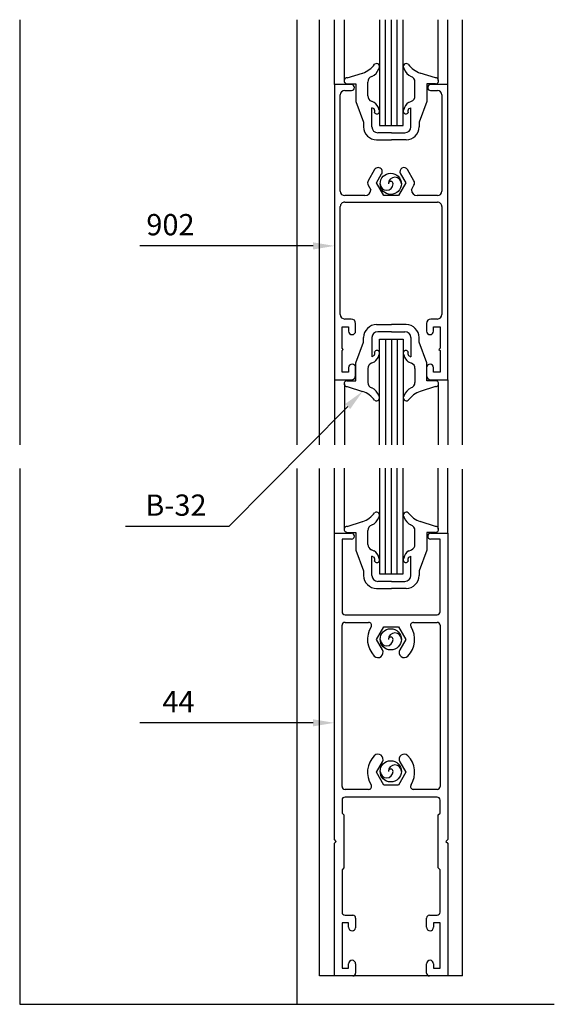
# Model space of a CAD drawing. Units: millimetres. Extents: x 2469 to 2611, y 3439 to 3623.
# Drawn here: x 2510 to 2514, y 3502 to 3510 of the extents above; entities that cross this region are included whole.
import ezdxf
from ezdxf.enums import TextEntityAlignment as Align

# ---------------------------------------------------------------- set-up
doc = ezdxf.new("R2010")
doc.units = ezdxf.units.MM
for name, color, linetype in [('ACCESORIOS', 1, 'Continuous'), ('COTAS', 1, 'Continuous'), ('PERFIL', 3, 'Continuous'), ('VIDRIO', 2, 'Continuous'), ('VISTAS', 4, 'Continuous')]:
    doc.layers.add(name, color=color, linetype=linetype)
doc.styles.add('ARIAL', font='ARIAL.TTF', dxfattribs={"width": 1.15})

# ---------------------------------------------------------------- blocks, each defined once
blk = doc.blocks.new('pta rebatir 25mm')
at = {"layer": 'ACCESORIOS'}
for p, q in [((483.37, 353.29), (486, 354.11)), ((498.37, 353.29), (495.73, 354.1)), ((483.37, 352.29), (484.87, 352.29)), ((484.87, 352.29), (484.87, 349.29)), ((486.87, 350.25), (486.87, 352.58)), ((494.87, 350.25), (494.87, 352.58)), ((496.87, 352.29), (496.87, 349.29)), ((498.37, 352.29), (496.87, 352.29)), ((484.87, 349.29), (486.17, 345.79)), ((487.94, 349.14), (487.48, 349.33)), ((493.78, 349.13), (494.25, 349.33)), ((496.87, 349.29), (495.57, 345.79)), ((487.57, 344.99), (487.57, 348.23)), ((487.57, 348.23), (487.57, 348.23)), ((487.97, 348.06), (487.57, 348.23)), ((493.75, 348.05), (494.17, 348.23)), ((494.17, 344.99), (494.17, 348.23)), ((494.17, 348.23), (494.17, 348.23)), ((486.17, 345.79), (486.17, 344.99)), ((495.57, 345.79), (495.57, 344.99)), ((490.87, 343.99), (488.57, 343.99)), ((490.87, 343.99), (493.17, 343.99)), ((488.37, 342.79), (490.87, 342.79)), ((493.37, 342.79), (490.87, 342.79)), ((488.37, 311.49), (490.87, 311.49)), ((490.87, 310.29), (488.57, 310.29)), ((493.37, 311.49), (490.87, 311.49)), ((490.87, 310.29), (493.17, 310.29)), ((486.17, 308.49), (486.17, 309.29)), ((487.57, 309.29), (487.57, 306.06)), ((494.17, 309.29), (494.17, 306.06)), ((495.57, 308.49), (495.57, 309.29)), ((484.87, 304.99), (486.17, 308.49)), ((496.87, 304.99), (495.57, 308.49)), ((487.97, 306.23), (487.57, 306.06)), ((487.57, 306.06), (487.57, 306.06)), ((493.75, 306.24), (494.17, 306.06)), ((494.17, 306.06), (494.17, 306.06)), ((484.87, 301.99), (484.87, 304.99)), ((486.87, 304.04), (486.87, 301.71)), ((487.94, 305.15), (487.48, 304.96)), ((493.78, 305.16), (494.25, 304.96)), ((494.87, 304.04), (494.87, 301.71)), ((496.87, 301.99), (496.87, 304.99)), ((483.37, 301.99), (484.87, 301.99)), ((498.37, 301.99), (496.87, 301.99)), ((483.37, 300.99), (486, 300.18)), ((498.37, 300.99), (495.73, 300.18)), ((483.37, 277.3), (486, 278.11)), ((498.37, 277.3), (495.73, 278.11)), ((483.37, 276.3), (484.87, 276.3)), ((484.87, 276.3), (484.87, 273.3)), ((486.87, 274.26), (486.87, 276.59)), ((494.87, 274.26), (494.87, 276.59)), ((498.37, 276.3), (496.87, 276.3)), ((496.87, 276.3), (496.87, 273.3)), ((484.87, 273.3), (486.17, 269.8)), ((487.94, 273.14), (487.48, 273.34)), ((487.57, 269), (487.57, 272.24)), ((487.57, 272.24), (487.57, 272.24)), ((487.97, 272.06), (487.57, 272.24)), ((493.75, 272.06), (494.17, 272.24)), ((493.78, 273.14), (494.25, 273.34)), ((494.17, 269), (494.17, 272.24)), ((494.17, 272.24), (494.17, 272.24)), ((496.87, 273.3), (495.57, 269.8)), ((486.17, 269.8), (486.17, 269)), ((495.57, 269.8), (495.57, 269)), ((490.87, 268), (488.57, 268)), ((490.87, 268), (493.17, 268)), ((488.37, 266.8), (490.87, 266.8)), ((493.37, 266.8), (490.87, 266.8))]:
    blk.add_line(p, q, dxfattribs=at)
for centre in [(490.77, 335.34), (490.77, 258.17), (490.77, 235.81)]:
    blk.add_circle(centre, 1.8, dxfattribs=at)
for centre, radius, start, end in [((484.56, 358.17), 4.32, 289.5684, 323.5507), ((488.34, 355.18), 0.528, 317.8959, 125.6301), ((493.42, 355.18), 0.528, 54.511, 222.1041), ((497.2, 358.17), 4.32, 216.4493, 250.4316), ((486.72, 355.46), 2.1, 293.6936, 342.2637), ((495.04, 355.46), 2.1, 197.7363, 246.3064), ((483.37, 352.79), 0.5, 89.8624, 271.6782), ((487.87, 352.58), 1, 107.3033, 180), ((493.87, 352.58), 1, 0, 72.6967), ((498.37, 352.79), 0.5, 268.3218, 90.1376), ((487.87, 350.25), 1, 180, 247.3848), ((487.02, 347.61), 1.78, 10.4137, 58.9788), ((494.71, 347.61), 1.78, 121.0212, 169.5863), ((493.87, 350.25), 1, 292.6152, 0), ((487.06, 347.64), 1.01, 345.6783, 24.496), ((488.42, 347.64), 0.461, 206.5651, 40.6013), ((493.32, 347.64), 0.461, 139.3987, 333.4349), ((494.68, 347.64), 1.01, 155.504, 194.3217), ((488.37, 344.99), 2.2, 180, 270), ((488.57, 344.99), 1, 180, 270), ((493.17, 344.99), 1, 270, 0), ((493.37, 344.99), 2.2, 270, 0), ((490.07, 335.34), 1.1, 180, 0), ((491.47, 335.34), 1.1, 0, 180), ((490.77, 335.34), 0.4, 0, 180), ((488.37, 309.29), 2.2, 90, 180), ((488.57, 309.29), 1, 90, 180), ((493.17, 309.29), 1, 0, 90), ((493.37, 309.29), 2.2, 0, 90), ((488.42, 306.64), 0.461, 319.3987, 153.4349), ((493.32, 306.64), 0.461, 26.5651, 220.6013), ((487.02, 306.68), 1.78, 301.0212, 349.5863), ((487.06, 306.65), 1.01, 335.504, 14.3217), ((494.71, 306.68), 1.78, 190.4137, 238.9788), ((494.68, 306.65), 1.01, 165.6783, 204.496), ((487.87, 304.04), 1, 112.6152, 180), ((493.87, 304.04), 1, 0, 67.3848), ((483.37, 301.49), 0.5, 88.3218, 270.1376), ((498.37, 301.49), 0.5, 269.8624, 91.6782), ((487.87, 301.71), 1, 180, 252.6967), ((486.72, 298.83), 2.1, 17.7363, 66.3064), ((495.04, 298.83), 2.1, 113.6936, 162.2637), ((493.87, 301.71), 1, 287.3033, 360), ((484.56, 296.11), 4.32, 36.4493, 70.4316), ((488.34, 299.11), 0.528, 234.3699, 42.1041), ((493.42, 299.11), 0.528, 137.8959, 305.489), ((497.2, 296.11), 4.32, 109.5684, 143.5507), ((484.56, 282.18), 4.32, 289.5684, 323.5507), ((486.72, 279.47), 2.1, 293.6936, 342.2637), ((488.34, 279.19), 0.528, 317.8959, 125.6301), ((493.42, 279.19), 0.528, 54.511, 222.1041), ((495.04, 279.47), 2.1, 197.7363, 246.3064), ((497.2, 282.18), 4.32, 216.4493, 250.4316), ((483.37, 276.8), 0.5, 89.8624, 271.6782), ((487.87, 276.59), 1, 107.3033, 180), ((493.87, 276.59), 1, 0, 72.6967), ((498.37, 276.8), 0.5, 268.3218, 90.1376), ((487.87, 274.26), 1, 180, 247.3848), ((493.87, 274.26), 1, 292.6152, 0), ((487.02, 271.62), 1.78, 10.4137, 58.9788), ((487.06, 271.65), 1.01, 345.6783, 24.496), ((488.42, 271.65), 0.461, 206.5651, 40.6013), ((493.32, 271.65), 0.461, 139.3987, 333.4349), ((494.71, 271.62), 1.78, 121.0212, 169.5863), ((494.68, 271.65), 1.01, 155.504, 194.3217), ((488.37, 269), 2.2, 180, 270), ((488.57, 269), 1, 180, 270), ((493.17, 269), 1, 270, 0), ((493.37, 269), 2.2, 270, 0), ((491.47, 258.17), 1.1, 0, 180), ((490.77, 258.17), 0.4, 0, 180), ((490.07, 258.17), 1.1, 180, 0), ((491.47, 235.81), 1.1, 0, 180), ((490.07, 235.81), 1.1, 180, 0), ((490.77, 235.81), 0.4, 0, 180)]:
    blk.add_arc(centre, radius, start, end, dxfattribs=at)
at = {"layer": 'COTAS'}
for p, q in [((457.72, 324.82), (448.28, 324.82)), ((477.62, 324.82), (457.72, 324.82)), ((483.47, 297.62), (463.35, 277.31)), ((459.75, 277.31), (445.86, 277.31)), ((463.35, 277.31), (459.75, 277.31)), ((457.72, 244.03), (448.28, 244.03)), ((477.62, 244.03), (457.72, 244.03))]:
    blk.add_line(p, q, dxfattribs=at)
for points in [[(477.62, 325.42), (477.62, 324.22), (481.22, 324.82)], [(483.05, 298.05), (483.9, 297.2), (486, 300.18)], [(477.62, 244.63), (477.62, 243.43), (481.22, 244.03)]]:
    blk.add_solid(points, dxfattribs=at)
at = {"layer": 'PERFIL', "linetype": 'Continuous'}
for p, q in [((484.12, 352.14), (481.22, 352.14)), ((481.22, 352.14), (481.22, 302.14)), ((500.42, 352.14), (497.52, 352.14)), ((500.42, 302.14), (500.42, 352.14)), ((482.22, 334.09), (482.22, 350.39)), ((482.97, 351.14), (484.12, 351.14)), ((497.52, 351.14), (498.67, 351.14)), ((499.42, 350.39), (499.42, 334.09)), ((488.01, 337.74), (486.93, 335.87)), ((488.33, 335.49), (489.22, 337.04)), ((492.41, 337.04), (493.3, 335.49)), ((494.7, 335.87), (493.62, 337.74)), ((489.57, 333.34), (488.33, 335.49)), ((493.3, 335.49), (492.06, 333.34)), ((486.93, 335.12), (487.38, 334.34)), ((487.38, 334.34), (487.38, 334.34)), ((494.25, 334.34), (494.7, 335.12)), ((494.25, 334.34), (494.25, 334.34)), ((486.38, 333.34), (482.97, 333.34)), ((482.97, 332.24), (498.67, 332.24)), ((492.06, 333.34), (489.57, 333.34)), ((498.67, 333.34), (495.25, 333.34)), ((482.22, 313.19), (482.22, 331.49)), ((499.42, 331.49), (499.42, 313.19)), ((484.07, 312.44), (482.97, 312.44)), ((498.67, 312.44), (497.57, 312.44)), ((482.52, 307.49), (482.52, 311.14)), ((482.52, 311.14), (483.62, 311.14)), ((483.62, 311.14), (483.62, 310.39)), ((483.62, 310.39), (483.62, 310.39)), ((484.82, 310.39), (484.82, 311.69)), ((496.82, 311.69), (496.82, 310.39)), ((498.02, 310.39), (498.02, 311.14)), ((498.02, 311.14), (499.12, 311.14)), ((499.12, 311.14), (499.12, 307.49)), ((482.72, 307.29), (482.52, 307.49)), ((482.52, 307.09), (482.72, 307.29)), ((482.52, 303.44), (482.52, 307.09)), ((499.12, 307.49), (498.92, 307.29)), ((498.92, 307.29), (499.12, 307.09)), ((499.12, 307.09), (499.12, 303.44)), ((483.62, 304.2), (483.62, 303.44)), ((484.82, 302.89), (484.82, 304.19)), ((496.82, 304.19), (496.82, 302.89)), ((498.02, 303.44), (498.02, 304.2)), ((481.22, 302.14), (484.07, 302.14)), ((483.62, 303.44), (482.52, 303.44)), ((497.57, 302.14), (500.42, 302.14)), ((499.12, 303.44), (498.02, 303.44)), ((481.22, 224.25), (481.22, 276.15)), ((481.22, 276.15), (484.12, 276.15)), ((497.52, 276.15), (500.42, 276.15)), ((500.42, 276.15), (500.42, 224.25)), ((484.12, 275.15), (482.52, 275.15)), ((482.52, 275.15), (482.52, 262.85)), ((499.12, 275.15), (497.52, 275.15)), ((499.12, 262.85), (499.12, 275.15)), ((483.02, 262.35), (498.62, 262.35)), ((482.52, 233.25, 0), (482.52, 260.55, 0)), ((483.02, 261.05, 0), (487.01, 261.05, 0)), ((488.33, 258.15, 0), (489.57, 260.3, 0)), ((489.57, 260.3, 0), (492.06, 260.3, 0)), ((492.06, 260.3, 0), (493.3, 258.15, 0)), ((494.62, 261.05, 0), (498.62, 261.05, 0)), ((499.12, 260.55, 0), (499.12, 233.25, 0)), ((489.35, 256.39, 0), (488.33, 258.15, 0)), ((493.3, 258.15, 0), (492.28, 256.39, 0)), ((489.35, 256.39, 0), (489.35, 256.39, 0)), ((488.33, 235.65, 0), (489.35, 237.41, 0)), ((492.28, 237.41, 0), (492.28, 237.41, 0)), ((492.28, 237.41, 0), (493.3, 235.65, 0)), ((489.57, 233.5, 0), (488.33, 235.65, 0)), ((493.3, 235.65, 0), (492.06, 233.5, 0)), ((487.01, 232.75, 0), (483.02, 232.75, 0)), ((492.06, 233.5, 0), (489.57, 233.5, 0)), ((498.62, 232.75, 0), (494.62, 232.75, 0)), ((482.52, 230.95), (482.52, 228.75)), ((498.62, 231.45), (483.02, 231.45)), ((499.12, 228.75), (499.12, 230.95)), ((482.52, 228.75), (482.82, 228.45)), ((498.82, 228.45), (499.12, 228.75)), ((482.82, 228.45), (482.82, 219.45)), ((498.82, 219.45), (498.82, 228.45)), ((481.52, 223.95), (481.22, 224.25)), ((481.22, 223.65), (481.52, 223.95)), ((481.22, 201.15), (481.22, 223.65)), ((500.42, 224.25), (500.12, 223.95)), ((500.12, 223.95), (500.42, 223.65)), ((500.42, 223.65), (500.42, 201.15)), ((482.82, 219.45), (482.52, 219.15)), ((482.52, 219.15), (482.52, 211.95)), ((499.12, 219.15), (498.82, 219.45)), ((499.12, 211.95), (499.12, 219.15)), ((483.02, 211.45), (484.32, 211.45)), ((484.82, 210.95), (484.82, 209.3)), ((496.82, 209.4), (496.82, 210.95)), ((497.32, 211.45), (498.62, 211.45)), ((483.62, 210.15), (482.52, 210.15)), ((482.52, 210.15), (482.52, 202.45)), ((483.62, 209.4), (483.62, 210.15)), ((499.12, 210.15), (498.02, 210.15)), ((498.02, 210.15), (498.02, 209.4)), ((499.12, 202.45), (499.12, 210.15)), ((482.52, 202.45), (483.62, 202.45)), ((483.62, 202.45), (483.62, 203.2)), ((484.82, 203.2), (484.82, 201.65)), ((496.82, 201.65), (496.82, 203.2)), ((498.02, 203.2), (498.02, 202.45)), ((498.02, 202.45), (499.12, 202.45)), ((484.32, 201.15), (481.22, 201.15)), ((500.42, 201.15), (497.32, 201.15))]:
    blk.add_line(p, q, dxfattribs=at)
for centre, radius, start, end in [((484.12, 351.64), 0.5, 270, 90), ((497.52, 351.64), 0.5, 90, 270), ((482.97, 350.39), 0.75, 90, 180), ((498.67, 350.39), 0.75, 0, 90), ((488.62, 337.39), 0.7, 329.9997, 150.1248), ((493.01, 337.39), 0.7, 30.1239, 210.0005), ((487.58, 335.49), 0.75, 150.0799, 209.9999), ((494.05, 335.49), 0.75, 330.0762, 30.0005), ((482.97, 334.09), 0.75, 180, 270), ((486.38, 334.34), 1, 270, 0), ((495.25, 334.34), 1, 180, 270), ((498.67, 334.09), 0.75, 270, 0), ((482.97, 331.49), 0.75, 90, 180.0008), ((498.67, 331.49), 0.75, 359.9994, 90), ((482.97, 313.19), 0.75, 180, 270), ((484.07, 311.69), 0.75, 0, 90), ((497.57, 311.69), 0.75, 90, 180), ((498.67, 313.19), 0.75, 270, 0), ((484.22, 310.39), 0.6, 180, 0), ((497.42, 310.39), 0.6, 180, 0), ((484.22, 304.19), 0.6, 0.0001, 179.8691), ((497.42, 304.19), 0.6, 0.1304, 180.0004), ((484.07, 302.89), 0.75, 270, 0), ((497.57, 302.89), 0.75, 180, 270), ((484.12, 275.65), 0.5, 0, 90), ((484.12, 275.65), 0.5, 270, 0), ((497.52, 275.65), 0.5, 90, 180), ((497.52, 275.65), 0.5, 180, 270), ((483.02, 262.85), 0.5, 180, 270), ((498.62, 262.85), 0.5, 270, 0), ((483.02, 260.55, 0), 0.5, 90, 180), ((490.82, 258.15, 0), 4, 147.7691, 224.6022), ((487.01, 260.55, 0), 0.5, 327.7687, 90), ((490.82, 258.15, 0), 4, 315.3978, 32.2309), ((494.62, 260.55, 0), 0.5, 89.9992, 212.2313), ((498.62, 260.55, 0), 0.499, 359.866, 90.0576), ((488.59, 255.96, 0), 0.874, 224.5711, 30.0387), ((493.04, 255.96, 0), 0.874, 149.9609, 315.4291), ((488.59, 237.85, 0), 0.874, 329.9613, 135.4289), ((493.04, 237.85, 0), 0.874, 44.5709, 210.0391), ((490.82, 235.65, 0), 4, 135.3978, 212.2309), ((490.82, 235.65, 0), 4, 327.7691, 44.6022), ((487.01, 233.25, 0), 0.5, 270, 32.2313), ((494.62, 233.25, 0), 0.5, 147.7687, 270.0008), ((483.02, 233.25, 0), 0.5, 180, 270), ((498.62, 233.25, 0), 0.5, 270, 0), ((483.02, 230.95), 0.5, 90, 180), ((498.62, 230.95), 0.5, 0, 90), ((483.02, 211.95), 0.5, 180, 270), ((498.62, 211.95), 0.5, 270, 0), ((484.32, 210.95), 0.5, 360, 90), ((497.32, 210.95), 0.5, 90, 180), ((484.22, 209.4), 0.6, 180, 270), ((484.21, 209.42), 0.62, 270.7612, 348.85), ((497.42, 209.4), 0.6, 180, 270), ((497.42, 209.4), 0.6, 270, 359.9999), ((484.22, 203.2), 0.6, 90, 180), ((484.22, 203.2), 0.6, 360, 90), ((497.42, 203.2), 0.6, 90, 180), ((497.42, 203.2), 0.6, 0.0002, 89.9999), ((484.32, 201.65), 0.5, 270, 0), ((497.32, 201.65), 0.5, 180, 270)]:
    blk.add_arc(centre, radius, start, end, dxfattribs=at)
at = {"layer": 'VIDRIO'}
for p, q in [((488.87, 363.14), (488.87, 345.24)), ((489.87, 345.24), (489.87, 363.14)), ((490.87, 345.24), (490.87, 363.14)), ((491.87, 345.24), (491.87, 363.14)), ((492.87, 345.24), (492.87, 363.14)), ((488.87, 345.24), (492.87, 345.24)), ((488.87, 291.14), (488.87, 309.04)), ((488.87, 309.04), (492.87, 309.04)), ((489.87, 309.04), (489.87, 291.14)), ((490.87, 309.04), (490.87, 291.14)), ((491.87, 309.04), (491.87, 291.14)), ((492.87, 309.04), (492.87, 291.14)), ((488.87, 287.15), (488.87, 269.25)), ((489.87, 269.25), (489.87, 287.15)), ((490.87, 269.25), (490.87, 287.15)), ((491.87, 269.25), (491.87, 287.15)), ((492.87, 269.25), (492.87, 287.15)), ((488.87, 269.25), (492.87, 269.25))]:
    blk.add_line(p, q, dxfattribs=at)
at = {"layer": 'VISTAS', "linetype": 'Continuous'}
for p, q in [((427.92, 363.14), (427.92, 291.14)), ((474.92, 291.14), (474.92, 363.14)), ((478.72, 291.14), (478.72, 363.14)), ((481.22, 352.14), (481.22, 363.14)), ((482.92, 352.84), (482.92, 363.14)), ((498.82, 352.84), (498.82, 363.14)), ((500.42, 352.14), (500.42, 363.14)), ((502.92, 291.14), (502.92, 363.14)), ((481.22, 302.14), (481.22, 291.14)), ((500.42, 302.14), (500.42, 291.14)), ((482.92, 301.44), (482.92, 291.14)), ((498.82, 301.44), (498.82, 291.14)), ((427.92, 287.11), (427.92, 196.35)), ((474.92, 196.35), (474.92, 287.11)), ((478.72, 201.15), (478.72, 287.11)), ((481.22, 276.15), (481.22, 287.15)), ((482.92, 276.85), (482.92, 287.15)), ((498.82, 276.85), (498.82, 287.15)), ((500.42, 276.15), (500.42, 287.15)), ((502.92, 201.15), (502.92, 287.01)), ((502.92, 201.15), (478.72, 201.15)), ((427.92, 196.35), (518.47, 196.35))]:
    blk.add_line(p, q, dxfattribs=at)
at = {"layer": 'COTAS', "color": 7, "style": 'ARIAL'}
for s, p in [('902', (457.54, 328.42)), ('B-32', (459.57, 280.91)), ('44', (457.54, 247.63))]:
    blk.add_text(s, height=3.6, dxfattribs=at).set_placement(p, align=Align.MIDDLE_RIGHT)

msp = doc.modelspace()

# ---------------------------------------------------------------- block references
at = {"xscale": 0.05, "yscale": 0.05, "zscale": 0.05}
msp.add_blockref('pta rebatir 25mm', (2488.3855, 3491.8331), dxfattribs=at)

doc.saveas('drawing.dxf')
